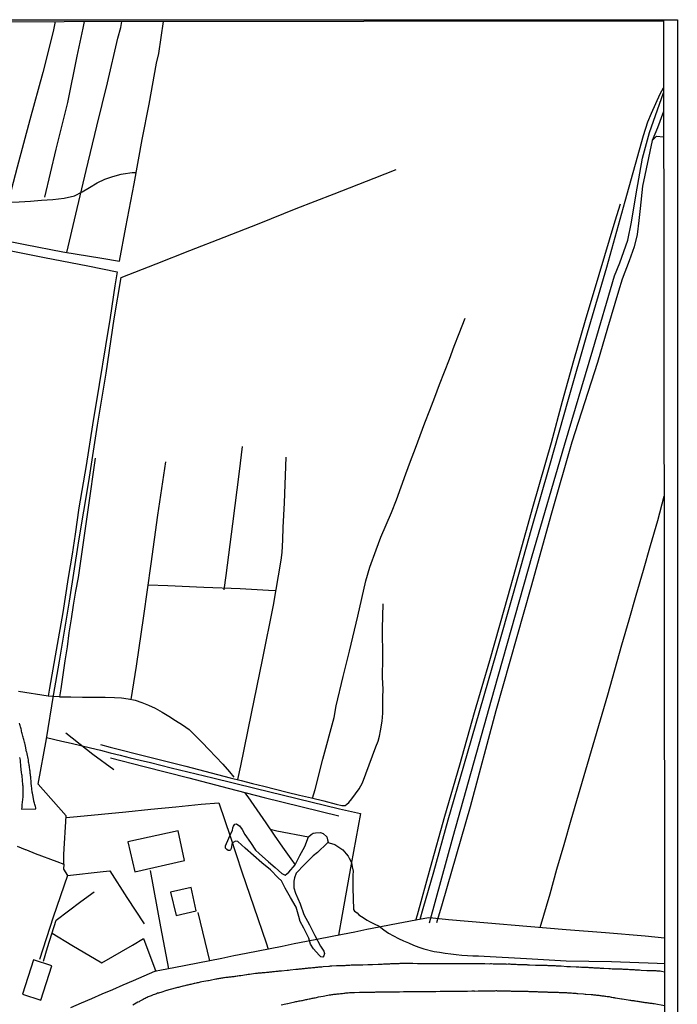
# Model space of a CAD drawing. Units: millimetres. Extents: x 185545 to 187958, y 1663200 to 1665975.
# Drawn here: x 187781 to 187958, y 1665711 to 1665975 of the extents above; entities that cross this region are included whole.
import ezdxf

# ---------------------------------------------------------------- set-up
doc = ezdxf.new("R2010")
doc.units = ezdxf.units.MM
for name, color, linetype in [('IMAGEM', 7, 'Continuous'), ('V-EDIFICACAO', 2, 'Continuous'), ('V-LAGOA', 5, 'Continuous'), ('V-LOTE', 1, 'Continuous'), ('V-REFERENCIA', 2, 'Continuous'), ('V-TESTADA', 5, 'Continuous'), ('V-VALETA', 6, 'Continuous'), ('X-LIMITE_5000', 7, 'Continuous')]:
    doc.layers.add(name, color=color, linetype=linetype)
picture_1 = doc.add_image_def('image1.jpg', size_in_pixel=(4020, 4625))

msp = doc.modelspace()

# ---------------------------------------------------------------- linework, layer by layer
at = {"layer": 'V-EDIFICACAO'}
for points in [[(187810.38, 1665754.91), (187812.24, 1665746.84), (187825.55, 1665749.87), (187823.8, 1665757.87), (187810.38, 1665754.91)], [(187821.8, 1665741.4), (187823.26, 1665735.16), (187828.68, 1665736.41), (187827.34, 1665742.63), (187821.8, 1665741.4)], [(187785.08, 1665723.28), (187782.08, 1665714.1), (187787, 1665712.52), (187789.95, 1665721.69), (187785.08, 1665723.28)]]:
    msp.add_lwpolyline(points, close=True, dxfattribs=at)
at = {"layer": 'V-LAGOA'}
msp.add_lwpolyline([(187863.7, 1665754.51), (187861.12, 1665752.03), (187860, 1665751.1), (187857.69, 1665748.8), (187855.4, 1665746.5), (187854.98, 1665745.24), (187854.85, 1665744.31), (187854.83, 1665742.54), (187855.3, 1665741.15), (187856.47, 1665738.32), (187857.51, 1665735.45), (187858.99, 1665732.62), (187860.45, 1665729.77), (187861.91, 1665726.92), (187862.88, 1665725.63), (187862.99, 1665724.99), (187862.86, 1665724.34), (187862.58, 1665724.04), (187862.03, 1665724.13), (187861.59, 1665724.53), (187860.08, 1665726.24), (187859.3, 1665727.46), (187858.83, 1665729.11), (187857.49, 1665731.76), (187856.52, 1665733.57), (187856.18, 1665734.9), (187855.46, 1665737.42), (187853.96, 1665739.98), (187852.48, 1665742.48), (187851.51, 1665744.4), (187850.64, 1665745.24), (187848.52, 1665747.36), (187846.27, 1665749.29), (187844.02, 1665751.22), (187841.79, 1665753.15), (187839.84, 1665754.96), (187839.08, 1665755.04), (187838.9, 1665754.93), (187838.51, 1665754.72), (187838.18, 1665754.3), (187838.08, 1665753.57), (187838.01, 1665753.07), (187837.83, 1665752.71), (187837.63, 1665752.57), (187837.19, 1665752.59), (187836.87, 1665752.81), (187836.48, 1665753.21), (187836.48, 1665753.82), (187836.78, 1665754.42), (187837.11, 1665755.27), (187837.89, 1665757.08), (187838.38, 1665757.93), (187838.44, 1665758.62), (187838.69, 1665759.11), (187839, 1665759.59), (187839.49, 1665759.68), (187839.82, 1665759.47), (187840.25, 1665759.15), (187840.95, 1665758.16), (187841.64, 1665756.87), (187843.18, 1665754.7), (187844.58, 1665752.63), (187845.52, 1665751.74), (187848.06, 1665749.52), (187849.82, 1665748.03), (187851.62, 1665746.39), (187852.48, 1665745.96), (187852.97, 1665746.29), (187853.43, 1665746.74), (187855.13, 1665748.72), (187856.44, 1665751.19), (187857.75, 1665753.66), (187858.71, 1665756.23), (187859.49, 1665756.81), (187859.98, 1665757.17), (187860.64, 1665757.32), (187861.95, 1665757.42), (187862.67, 1665757.12), (187863.65, 1665756.22), (187863.82, 1665755.39), (187863.97, 1665754.84)], close=True, dxfattribs=at)
at = {"layer": 'V-LOTE'}
for points in [[(187888.66, 1665734.14), (187889.43, 1665737.04), (187892.32, 1665746.86), (187896.2, 1665760.8), (187900.39, 1665775.28), (187904.6, 1665790.03), (187909.08, 1665805.51), (187913.67, 1665821.49), (187918.43, 1665838.38), (187923.42, 1665855.77), (187928.43, 1665873.41), (187933.49, 1665891.16), (187938.65, 1665908.78), (187943.58, 1665926.4), (187948.48, 1665944.06), (187949.62, 1665947.72), (187950.64, 1665950.04), (187951.8, 1665952.62), (187952.96, 1665955.2), (187953.86, 1665956.75)], [(187950.83, 1665942.7), (187951.99, 1665943.84), (187953.87, 1665943.67)], [(187780.65, 1665753.75), (187782.83, 1665752.86), (187782.92, 1665752.79), (187783.15, 1665752.71), (187785.52, 1665751.78), (187791.31, 1665749.6), (187793.16, 1665748.91), (187793.21, 1665751.53), (187793.3, 1665753.02), (187793.73, 1665760.35), (187793.8, 1665761.88), (187786.36, 1665770.29), (187788.51, 1665782.49), (187790.46, 1665794.03), (187792, 1665803.26), (187794.67, 1665819.32), (187797.22, 1665835.49), (187799.85, 1665851.38), (187802.24, 1665866.45), (187804.51, 1665880.37), (187806.72, 1665894.93), (187808.58, 1665905.96), (187817.96, 1665909.66), (187826.92, 1665913.22), (187836.13, 1665916.8), (187845.53, 1665920.45), (187855.45, 1665924.45), (187865.58, 1665928.4), (187876.34, 1665932.61), (187882.26, 1665934.92)], [(187920.81, 1665731.91), (187923.46, 1665740.99), (187925.31, 1665747.6), (187927.19, 1665754.21), (187929.15, 1665760.82), (187931.07, 1665767.51), (187933.03, 1665774.2), (187934.99, 1665780.89), (187936.95, 1665787.58), (187938.91, 1665794.27), (187940.79, 1665800.96), (187942.71, 1665807.65), (187944.63, 1665814.3), (187946.55, 1665820.95), (187948.47, 1665827.6), (187950.39, 1665834.25), (187952.31, 1665840.9), (187953.98, 1665847.46)], [(187788.56, 1665782.81), (187792.66, 1665781.85), (187795.2, 1665781.28), (187797.78, 1665780.66), (187800.37, 1665780.04), (187803, 1665779.4), (187805.65, 1665778.76), (187808.3, 1665778.08), (187810.97, 1665777.4), (187813.64, 1665776.72), (187816.41, 1665776.1), (187819.18, 1665775.42), (187821.95, 1665774.74), (187833.1, 1665772.06), (187844.35, 1665769.26), (187855.66, 1665766.46), (187867.06, 1665763.72), (187872.69, 1665762.43), (187870.21, 1665748.95), (187867.79, 1665735.4), (187866.78, 1665729.87)], [(187793.78, 1665761.42), (187796.73, 1665761.68), (187803.26, 1665762.29), (187809.83, 1665762.9), (187816.48, 1665763.59), (187823.17, 1665764.28), (187829.94, 1665764.93), (187834.74, 1665765.32), (187837.82, 1665756.1), (187840.9, 1665746.88), (187844.05, 1665737.47), (187847.36, 1665727.8), (187847.91, 1665726.14)], [(187793.15, 1665748.91), (187793.13, 1665747.58), (187794.15, 1665745.91), (187790.36, 1665734.69), (187786.67, 1665723.37)], [(187794.15, 1665745.91), (187803.69, 1665746.93), (187805.52, 1665747.08), (187810.06, 1665740.01), (187814.67, 1665732.92)], [(187821.35, 1665720.88), (187819.19, 1665732.14), (187816.42, 1665747.2)], [(187787.75, 1665722.96), (187788.84, 1665726.59), (187791.16, 1665733.9), (187797.79, 1665738.89), (187801.31, 1665741.52)], [(187954.11, 1665729.12), (187948.89, 1665729.65), (187938.32, 1665730.49), (187927.75, 1665731.33), (187917.21, 1665732.21), (187906.76, 1665733.15), (187896.25, 1665734), (187892.05, 1665734.47), (187890.87, 1665734.54), (187887.47, 1665733.93), (187884.18, 1665733.29), (187880.89, 1665732.65), (187877.64, 1665732.01), (187874.39, 1665731.37), (187871.14, 1665730.73), (187867.89, 1665730.09), (187864.64, 1665729.45), (187861.39, 1665728.81), (187858.16, 1665728.17), (187854.93, 1665727.53), (187851.7, 1665726.89), (187848.47, 1665726.25), (187845.24, 1665725.61), (187842.01, 1665724.97), (187838.78, 1665724.33), (187835.55, 1665723.69), (187832.32, 1665723.05), (187829.09, 1665722.41), (187825.86, 1665721.77), (187822.63, 1665721.13), (187819.4, 1665720.49), (187817.44, 1665720.13), (187814.62, 1665718.92), (187811.8, 1665717.71), (187809, 1665716.5), (187806.2, 1665715.29), (187803.4, 1665714.08), (187800.6, 1665712.87), (187797.8, 1665711.66), (187795.02, 1665710.45)], [(187832.3, 1665723.05), (187829.18, 1665735.98)], [(187790.06, 1665730.42), (187795.32, 1665727.26), (187803.38, 1665722.48), (187811.55, 1665727.19), (187814.55, 1665729.04), (187817.8, 1665720.2)]]:
    msp.add_lwpolyline(points, dxfattribs=at)
at = {"layer": 'V-REFERENCIA'}
for points in [[(187891.16, 1665733.24), (187897.5, 1665756.35), (187908.56, 1665795.8), (187918.7, 1665831.46), (187927.3, 1665861.09), (187934.88, 1665886.61), (187940.72, 1665906.43), (187942.16, 1665909.91), (187944.31, 1665916.04), (187945.23, 1665920.85), (187946.56, 1665928.36), (187948.2, 1665937.98), (187950.05, 1665944.83), (187953.86, 1665955.47)], [(187953.87, 1665950.45), (187952.24, 1665946.1), (187950.83, 1665942.7), (187948.25, 1665930.45), (187947.63, 1665924.52), (187947.22, 1665921.26), (187946.81, 1665917.48), (187945.99, 1665914.21), (187944.66, 1665910.42), (187942.81, 1665905.51), (187941.79, 1665902.34), (187938.82, 1665892.42), (187936.16, 1665883.22), (187929.29, 1665861.94), (187923.86, 1665842.92), (187918.32, 1665822.99), (187908.89, 1665790), (187902.02, 1665764.28), (187894.54, 1665738.25), (187893, 1665733.24)], [(187781.36, 1665777.46), (187781.42, 1665777.12), (187781.46, 1665776.77), (187781.49, 1665776.43), (187781.53, 1665776.05), (187781.57, 1665775.7), (187781.59, 1665775.36), (187781.6, 1665775.13), (187781.79, 1665773.44), (187781.87, 1665772.92), (187781.9, 1665772.81), (187782.06, 1665771.04), (187782.13, 1665770.53), (187782.15, 1665770.18), (187782.17, 1665769.84), (187782.17, 1665769.5), (187782.19, 1665769.16), (187782.19, 1665768.81), (187782.19, 1665768.47), (187782.19, 1665768.09), (187782.19, 1665767.74), (187782.19, 1665767.4), (187782.19, 1665767.06), (187782.19, 1665766.72), (187782.11, 1665766.37), (187782.11, 1665766.03), (187782.06, 1665765.69), (187782.06, 1665765.35), (187781.98, 1665765.01), (187781.96, 1665764.66), (187781.93, 1665764.32), (187781.94, 1665764.21), (187781.86, 1665763.62), (187785.72, 1665763.75), (187785.66, 1665763.98), (187785.57, 1665764.32), (187785.49, 1665764.62), (187785.4, 1665764.92), (187785.36, 1665765.22), (187785.25, 1665765.52), (187785.19, 1665765.82), (187785.17, 1665765.92), (187784.87, 1665767.44), (187784.8, 1665767.92), (187784.74, 1665768.15), (187784.54, 1665769.97), (187784.48, 1665770.44), (187784.44, 1665770.74), (187784.42, 1665771.04), (187784.42, 1665771.34), (187784.35, 1665771.64), (187784.33, 1665771.94), (187784.31, 1665772.28), (187784.29, 1665772.58), (187784.23, 1665772.88), (187784.2, 1665773.18), (187784.16, 1665773.48), (187784.16, 1665773.78), (187784.07, 1665774.08), (187784.07, 1665774.38), (187784.03, 1665774.72), (187783.99, 1665775.02), (187783.95, 1665775.32), (187783.88, 1665775.62), (187783.82, 1665775.92), (187783.77, 1665776.22), (187783.73, 1665776.56), (187783.69, 1665776.86), (187783.67, 1665777.16), (187783.65, 1665777.18), (187783.37, 1665778.49), (187783.24, 1665778.96), (187783.22, 1665778.98), (187782.92, 1665780.5), (187782.81, 1665780.97), (187782.73, 1665781.27), (187782.64, 1665781.61), (187782.6, 1665781.91), (187782.47, 1665782.25), (187782.4, 1665782.55), (187782.34, 1665782.89), (187782.23, 1665783.19), (187782.15, 1665783.54), (187782.06, 1665783.88), (187781.93, 1665784.18), (187781.89, 1665784.48), (187781.81, 1665784.78), (187781.74, 1665785.12), (187781.66, 1665785.42), (187781.55, 1665785.72), (187781.51, 1665786.02), (187781.4, 1665786.32), (187781.33, 1665786.62)], [(187954.14, 1665720), (187953.29, 1665720.2), (187952.96, 1665720.23), (187952.71, 1665720.25), (187952.41, 1665720.28), (187952.15, 1665720.28), (187951.85, 1665720.3), (187951.59, 1665720.32), (187951.4, 1665720.32), (187950.05, 1665720.38), (187949.62, 1665720.36), (187949.34, 1665720.37), (187947.87, 1665720.47), (187947.44, 1665720.49), (187947.18, 1665720.49), (187946.89, 1665720.53), (187946.63, 1665720.53), (187946.33, 1665720.55), (187946.07, 1665720.58), (187945.77, 1665720.58), (187945.52, 1665720.6), (187945.26, 1665720.62), (187944.96, 1665720.62), (187944.7, 1665720.64), (187944.4, 1665720.66), (187944.15, 1665720.66), (187943.85, 1665720.68), (187943.59, 1665720.7), (187943.29, 1665720.7), (187943.03, 1665720.73), (187942.73, 1665720.75), (187942.48, 1665720.75), (187942.22, 1665720.77), (187941.92, 1665720.79), (187941.66, 1665720.79), (187941.51, 1665720.79), (187940.08, 1665720.83), (187939.65, 1665720.88), (187939.4, 1665720.88), (187939.16, 1665720.88), (187937.9, 1665720.96), (187937.51, 1665720.98), (187937.21, 1665721), (187936.96, 1665721), (187936.7, 1665721.03), (187936.4, 1665721.05), (187936.14, 1665721.05), (187935.84, 1665721.07), (187935.59, 1665721.09), (187935.29, 1665721.09), (187935.03, 1665721.13), (187934.73, 1665721.13), (187934.47, 1665721.13), (187934.17, 1665721.17), (187933.92, 1665721.17), (187933.66, 1665721.2), (187933.36, 1665721.22), (187933.1, 1665721.22), (187932.8, 1665721.24), (187932.55, 1665721.26), (187932.25, 1665721.26), (187931.99, 1665721.28), (187931.69, 1665721.3), (187931.43, 1665721.28), (187931.14, 1665721.3), (187930.88, 1665721.3), (187930.62, 1665721.3), (187930.43, 1665721.31), (187928.91, 1665721.41), (187928.48, 1665721.43), (187928.23, 1665721.45), (187927.99, 1665721.44), (187926.43, 1665721.56), (187926, 1665721.58), (187925.74, 1665721.6), (187925.44, 1665721.63), (187925.19, 1665721.63), (187924.89, 1665721.65), (187924.63, 1665721.65), (187924.33, 1665721.67), (187924.07, 1665721.69), (187923.77, 1665721.69), (187923.52, 1665721.69), (187923.26, 1665721.71), (187922.96, 1665721.71), (187922.7, 1665721.73), (187922.4, 1665721.73), (187922.15, 1665721.75), (187921.85, 1665721.73), (187921.59, 1665721.73), (187921.29, 1665721.73), (187921.03, 1665721.75), (187920.74, 1665721.77), (187920.48, 1665721.77), (187920.22, 1665721.8), (187919.92, 1665721.8), (187919.67, 1665721.8), (187919.51, 1665721.78), (187917.95, 1665721.86), (187917.53, 1665721.9), (187917.33, 1665721.91), (187917.33, 1665721.91), (187915.9, 1665721.95), (187915.51, 1665721.97), (187915.21, 1665721.99), (187914.96, 1665721.99), (187914.7, 1665721.99), (187914.4, 1665722.03), (187914.14, 1665722.03), (187913.84, 1665722.03), (187913.59, 1665722.07), (187913.29, 1665722.07), (187913.03, 1665722.07), (187912.73, 1665722.1), (187912.48, 1665722.12), (187912.22, 1665722.1), (187911.96, 1665722.07), (187911.7, 1665722.12), (187911.41, 1665722.12), (187911.15, 1665722.14), (187910.85, 1665722.16), (187910.59, 1665722.16), (187910.29, 1665722.16), (187910.04, 1665722.16), (187909.78, 1665722.16), (187909.58, 1665722.16), (187908.2, 1665722.16), (187907.77, 1665722.18), (187907.51, 1665722.18), (187907.15, 1665722.16), (187905.97, 1665722.2), (187905.54, 1665722.2), (187905.24, 1665722.2), (187904.99, 1665722.2), (187904.69, 1665722.2), (187904.43, 1665722.2), (187904.13, 1665722.2), (187903.87, 1665722.2), (187903.57, 1665722.22), (187903.32, 1665722.22), (187903.06, 1665722.22), (187902.76, 1665722.22), (187902.5, 1665722.22), (187902.2, 1665722.22), (187901.95, 1665722.22), (187901.65, 1665722.2), (187901.39, 1665722.2), (187901.09, 1665722.2), (187900.83, 1665722.2), (187900.53, 1665722.2), (187900.28, 1665722.2), (187900.02, 1665722.2), (187899.72, 1665722.2), (187899.46, 1665722.2), (187899.16, 1665722.2), (187898.91, 1665722.2), (187898.61, 1665722.2), (187898.5, 1665722.21), (187897.24, 1665722.22), (187896.81, 1665722.24), (187896.55, 1665722.24), (187896.25, 1665722.22), (187896.1, 1665722.21), (187894.88, 1665722.24), (187894.46, 1665722.24), (187894.2, 1665722.24), (187893.94, 1665722.22), (187893.64, 1665722.24), (187893.39, 1665722.24), (187893.09, 1665722.24), (187892.83, 1665722.24), (187892.53, 1665722.24), (187892.27, 1665722.24), (187891.97, 1665722.24), (187891.72, 1665722.24), (187891.46, 1665722.22), (187891.16, 1665722.2), (187890.9, 1665722.2), (187890.6, 1665722.22), (187890.35, 1665722.24), (187890.05, 1665722.24), (187889.79, 1665722.24), (187889.49, 1665722.24), (187889.24, 1665722.24), (187888.98, 1665722.24), (187888.72, 1665722.24), (187888.46, 1665722.24), (187888.17, 1665722.24), (187887.97, 1665722.25), (187886.67, 1665722.29), (187886.24, 1665722.29), (187885.98, 1665722.29), (187885.7, 1665722.29), (187884.14, 1665722.29), (187883.76, 1665722.29), (187883.5, 1665722.29), (187883.2, 1665722.29), (187882.94, 1665722.24), (187882.64, 1665722.24), (187882.39, 1665722.24), (187882.09, 1665722.24), (187881.83, 1665722.24), (187881.83, 1665722.24), (187881.53, 1665722.24), (187881.27, 1665722.2), (187880.98, 1665722.18), (187880.72, 1665722.18), (187880.46, 1665722.14), (187880.16, 1665722.14), (187879.91, 1665722.12), (187879.61, 1665722.12), (187879.35, 1665722.12), (187879.05, 1665722.1), (187878.79, 1665722.1), (187878.49, 1665722.07), (187878.24, 1665722.07), (187877.98, 1665722.07), (187877.68, 1665722.05), (187877.36, 1665722.04), (187875.88, 1665721.99), (187875.45, 1665721.99), (187875.2, 1665721.99), (187874.94, 1665721.95), (187874.66, 1665721.95), (187873.31, 1665721.9), (187872.89, 1665721.9), (187872.63, 1665721.9), (187872.33, 1665721.88), (187872.07, 1665721.88), (187871.77, 1665721.86), (187871.52, 1665721.86), (187871.26, 1665721.86), (187870.96, 1665721.84), (187870.7, 1665721.82), (187870.4, 1665721.82), (187870.15, 1665721.82), (187869.85, 1665721.8), (187869.59, 1665721.8), (187869.29, 1665721.75), (187869.03, 1665721.75), (187868.73, 1665721.73), (187868.48, 1665721.71), (187868.22, 1665721.71), (187867.92, 1665721.69), (187867.66, 1665721.69), (187867.37, 1665721.69), (187867.11, 1665721.69), (187866.81, 1665721.65), (187866.55, 1665721.65), (187866.27, 1665721.65), (187864.97, 1665721.6), (187864.54, 1665721.58), (187864.24, 1665721.54), (187864.22, 1665721.52), (187862.66, 1665721.39), (187862.27, 1665721.35), (187861.97, 1665721.35), (187861.72, 1665721.3), (187861.46, 1665721.3), (187861.16, 1665721.26), (187860.9, 1665721.22), (187860.6, 1665721.22), (187860.35, 1665721.17), (187860.05, 1665721.15), (187859.79, 1665721.13), (187859.49, 1665721.09), (187859.23, 1665721.07), (187858.93, 1665721.05), (187858.68, 1665721.03), (187858.42, 1665721), (187858.12, 1665720.96), (187857.86, 1665720.94), (187857.56, 1665720.92), (187857.31, 1665720.88), (187857.01, 1665720.86), (187856.75, 1665720.83), (187856.45, 1665720.79), (187856.19, 1665720.79), (187855.89, 1665720.73), (187855.64, 1665720.7), (187855.38, 1665720.66), (187855.36, 1665720.67), (187853.84, 1665720.51), (187853.41, 1665720.47), (187853.16, 1665720.45), (187853.05, 1665720.45), (187851.49, 1665720.28), (187851.06, 1665720.26), (187850.76, 1665720.23), (187850.5, 1665720.19), (187850.2, 1665720.15), (187849.95, 1665720.15), (187849.65, 1665720.1), (187849.39, 1665720.08), (187849.09, 1665720.06), (187848.83, 1665720.02), (187848.53, 1665720.02), (187848.28, 1665719.98), (187848.02, 1665719.93), (187847.72, 1665719.93), (187847.46, 1665719.89), (187847.16, 1665719.85), (187846.91, 1665719.85), (187846.91, 1665719.85), (187846.61, 1665719.81), (187846.35, 1665719.81), (187846.05, 1665719.76), (187845.79, 1665719.72), (187845.49, 1665719.68), (187845.24, 1665719.68), (187844.98, 1665719.63), (187844.68, 1665719.59), (187844.57, 1665719.6), (187842.97, 1665719.38), (187842.54, 1665719.33), (187842.24, 1665719.29), (187842.13, 1665719.25), (187840.57, 1665719.03), (187840.14, 1665718.99), (187839.85, 1665718.95), (187839.59, 1665718.91), (187839.29, 1665718.86), (187839.03, 1665718.82), (187838.73, 1665718.78), (187838.48, 1665718.76), (187838.22, 1665718.74), (187837.92, 1665718.69), (187837.66, 1665718.65), (187837.36, 1665718.61), (187837.11, 1665718.56), (187836.81, 1665718.56), (187836.55, 1665718.52), (187836.25, 1665718.48), (187835.99, 1665718.44), (187835.69, 1665718.39), (187835.44, 1665718.35), (187835.18, 1665718.31), (187834.88, 1665718.26), (187834.62, 1665718.22), (187834.32, 1665718.18), (187834.07, 1665718.14), (187833.87, 1665718.1), (187832.4, 1665717.79), (187831.97, 1665717.71), (187831.78, 1665717.67), (187830.17, 1665717.37), (187829.74, 1665717.28), (187829.45, 1665717.24), (187829.19, 1665717.15), (187828.89, 1665717.11), (187828.63, 1665717.02), (187828.33, 1665716.98), (187828.08, 1665716.92), (187827.82, 1665716.85), (187827.52, 1665716.77), (187827.26, 1665716.72), (187826.96, 1665716.64), (187826.71, 1665716.6), (187826.41, 1665716.51), (187826.15, 1665716.47), (187825.85, 1665716.38), (187825.59, 1665716.34), (187825.29, 1665716.25), (187825.04, 1665716.21), (187824.78, 1665716.12), (187824.48, 1665716.04), (187824.22, 1665716), (187823.92, 1665715.91), (187823.67, 1665715.87), (187823.37, 1665715.83), (187823.35, 1665715.83), (187821.7, 1665715.31), (187821.31, 1665715.23), (187821.01, 1665715.14), (187820.76, 1665715.06), (187820.69, 1665715.06), (187819.22, 1665714.58), (187818.83, 1665714.48), (187818.53, 1665714.37), (187818.27, 1665714.33), (187817.98, 1665714.2), (187817.72, 1665714.11), (187817.46, 1665714.01), (187817.16, 1665713.9), (187816.91, 1665713.81), (187816.61, 1665713.68), (187816.35, 1665713.56), (187816.05, 1665713.45), (187815.79, 1665713.34), (187815.49, 1665713.19), (187815.24, 1665713.07), (187814.98, 1665712.94), (187814.68, 1665712.81), (187814.42, 1665712.66), (187814.12, 1665712.51), (187813.87, 1665712.38), (187813.59, 1665712.21), (187813.35, 1665712.08), (187813.05, 1665711.95), (187813.03, 1665711.93), (187811.7, 1665711.14)], [(187851.46, 1665711.25), (187852.69, 1665711.5), (187853.11, 1665711.61), (187853.22, 1665711.63), (187854.31, 1665711.89), (187854.74, 1665711.97), (187855.04, 1665712.02), (187855.34, 1665712.1), (187855.64, 1665712.14), (187855.94, 1665712.23), (187856.24, 1665712.27), (187856.54, 1665712.34), (187856.84, 1665712.4), (187857.14, 1665712.44), (187857.44, 1665712.53), (187857.74, 1665712.59), (187858.03, 1665712.64), (187858.33, 1665712.7), (187858.59, 1665712.74), (187858.89, 1665712.83), (187859.15, 1665712.87), (187859.45, 1665712.91), (187859.7, 1665712.98), (187860, 1665713.04), (187860.26, 1665713.09), (187860.56, 1665713.15), (187860.86, 1665713.21), (187861.16, 1665713.3), (187861.44, 1665713.37), (187862.66, 1665713.6), (187863.09, 1665713.66), (187863.15, 1665713.69), (187864.28, 1665713.88), (187864.71, 1665713.94), (187865.01, 1665714.01), (187865.27, 1665714.03), (187865.57, 1665714.07), (187865.82, 1665714.11), (187866.12, 1665714.14), (187866.38, 1665714.16), (187866.68, 1665714.2), (187866.98, 1665714.22), (187867.28, 1665714.24), (187867.58, 1665714.28), (187867.88, 1665714.31), (187868.18, 1665714.35), (187868.48, 1665714.37), (187868.78, 1665714.41), (187869.08, 1665714.44), (187869.38, 1665714.46), (187869.68, 1665714.5), (187869.98, 1665714.5), (187870.28, 1665714.52), (187870.57, 1665714.54), (187870.83, 1665714.54), (187871.07, 1665714.55), (187872.37, 1665714.63), (187872.8, 1665714.65), (187873.1, 1665714.67), (187873.4, 1665714.67), (187873.4, 1665714.67), (187873.55, 1665714.67), (187874.64, 1665714.67), (187875.07, 1665714.67), (187875.37, 1665714.67), (187875.63, 1665714.67), (187875.92, 1665714.67), (187876.18, 1665714.67), (187876.48, 1665714.67), (187876.78, 1665714.69), (187877.08, 1665714.69), (187877.38, 1665714.69), (187877.68, 1665714.69), (187877.98, 1665714.71), (187878.28, 1665714.71), (187878.58, 1665714.71), (187878.88, 1665714.71), (187879.18, 1665714.69), (187879.43, 1665714.71), (187879.73, 1665714.71), (187879.99, 1665714.71), (187880.29, 1665714.71), (187880.55, 1665714.71), (187880.85, 1665714.71), (187880.91, 1665714.72), (187882.13, 1665714.71), (187882.56, 1665714.73), (187882.86, 1665714.75), (187883.14, 1665714.76), (187884.23, 1665714.78), (187884.66, 1665714.78), (187884.96, 1665714.8), (187885.25, 1665714.8), (187885.51, 1665714.8), (187885.81, 1665714.8), (187886.07, 1665714.8), (187886.37, 1665714.8), (187886.62, 1665714.8), (187886.92, 1665714.8), (187887.18, 1665714.8), (187887.48, 1665714.8), (187887.78, 1665714.8), (187888.08, 1665714.8), (187888.38, 1665714.8), (187888.68, 1665714.8), (187888.98, 1665714.8), (187889.28, 1665714.8), (187889.58, 1665714.84), (187889.88, 1665714.82), (187890.18, 1665714.84), (187890.48, 1665714.84), (187890.78, 1665714.84), (187891.08, 1665714.82), (187891.1, 1665714.8), (187892.36, 1665714.84), (187892.79, 1665714.82), (187892.85, 1665714.8), (187893.99, 1665714.88), (187894.41, 1665714.88), (187894.67, 1665714.88), (187894.97, 1665714.88), (187895.23, 1665714.88), (187895.53, 1665714.88), (187895.78, 1665714.91), (187896.08, 1665714.91), (187896.34, 1665714.91), (187896.64, 1665714.91), (187896.94, 1665714.93), (187897.24, 1665714.93), (187897.54, 1665714.93), (187897.84, 1665714.91), (187898.14, 1665714.93), (187898.44, 1665714.93), (187898.74, 1665714.93), (187899.04, 1665714.93), (187899.34, 1665714.93), (187899.64, 1665714.93), (187899.93, 1665714.93), (187900.19, 1665714.93), (187900.49, 1665714.93), (187900.75, 1665714.93), (187901.05, 1665714.93), (187901.3, 1665714.93), (187901.37, 1665714.93), (187902.46, 1665714.95), (187902.89, 1665714.95), (187903.14, 1665714.95), (187903.29, 1665714.93), (187904.21, 1665714.99), (187904.64, 1665715.01), (187904.9, 1665715.01), (187905.2, 1665715.01), (187905.5, 1665715.01), (187905.8, 1665715.01), (187906.1, 1665715.01), (187906.4, 1665715.01), (187906.7, 1665715.01), (187907, 1665715.01), (187907.3, 1665715.01), (187907.6, 1665715.01), (187907.9, 1665715.01), (187907.9, 1665715.01), (187908.2, 1665715.01), (187908.49, 1665715.03), (187908.75, 1665715.01), (187909.01, 1665715.05), (187909.14, 1665715.05), (187909.27, 1665715.01), (187909.52, 1665715.01), (187909.82, 1665715.01), (187910.12, 1665715.01), (187910.42, 1665715.01), (187910.72, 1665714.99), (187911.02, 1665714.99), (187911.13, 1665714.97), (187912.3, 1665714.97), (187912.73, 1665714.95), (187913.03, 1665714.93), (187913.27, 1665714.93), (187914.49, 1665714.93), (187914.91, 1665714.93), (187915.21, 1665714.93), (187915.47, 1665714.93), (187915.77, 1665714.93), (187916.03, 1665714.93), (187916.33, 1665714.88), (187916.63, 1665714.88), (187916.93, 1665714.88), (187917.18, 1665714.88), (187917.48, 1665714.86), (187917.74, 1665714.84), (187918, 1665714.84), (187918.3, 1665714.84), (187918.6, 1665714.84), (187918.89, 1665714.8), (187919.19, 1665714.8), (187919.45, 1665714.8), (187919.71, 1665714.8), (187920.01, 1665714.78), (187920.31, 1665714.75), (187920.56, 1665714.75), (187920.82, 1665714.75), (187921.12, 1665714.71), (187921.18, 1665714.72), (187922.28, 1665714.71), (187922.7, 1665714.69), (187922.85, 1665714.67), (187924.07, 1665714.63), (187924.5, 1665714.65), (187924.8, 1665714.67), (187925.1, 1665714.63), (187925.36, 1665714.63), (187925.66, 1665714.61), (187925.91, 1665714.58), (187926.17, 1665714.58), (187926.47, 1665714.58), (187926.77, 1665714.54), (187927.07, 1665714.54), (187927.37, 1665714.54), (187927.63, 1665714.5), (187927.88, 1665714.5), (187928.14, 1665714.48), (187928.4, 1665714.46), (187928.7, 1665714.46), (187928.95, 1665714.41), (187929.21, 1665714.41), (187929.51, 1665714.39), (187929.77, 1665714.37), (187930.07, 1665714.35), (187930.32, 1665714.33), (187930.62, 1665714.28), (187930.86, 1665714.29), (187932.42, 1665714.16), (187932.85, 1665714.13), (187933, 1665714.12), (187934.43, 1665714.03), (187934.86, 1665713.98), (187935.12, 1665713.96), (187935.42, 1665713.94), (187935.67, 1665713.9), (187935.93, 1665713.86), (187936.23, 1665713.81), (187936.49, 1665713.79), (187936.78, 1665713.75), (187937.04, 1665713.73), (187937.34, 1665713.68), (187937.6, 1665713.66), (187937.9, 1665713.62), (187938.15, 1665713.6), (187938.41, 1665713.56), (187938.71, 1665713.51), (187938.97, 1665713.47), (187939.27, 1665713.43), (187939.52, 1665713.37), (187939.78, 1665713.32), (187940.04, 1665713.26), (187940.34, 1665713.21), (187940.59, 1665713.19), (187940.85, 1665713.15), (187941, 1665713.11), (187942.61, 1665712.89), (187942.8, 1665712.83), (187942.8, 1665712.83), (187944.36, 1665712.61), (187944.79, 1665712.53), (187945.04, 1665712.49), (187945.3, 1665712.44), (187945.56, 1665712.4), (187945.86, 1665712.36), (187946.11, 1665712.32), (187946.37, 1665712.27), (187946.67, 1665712.23), (187946.93, 1665712.19), (187947.23, 1665712.14), (187947.48, 1665712.1), (187947.74, 1665712.06), (187948, 1665712.02), (187948.3, 1665711.97), (187948.55, 1665711.93), (187948.81, 1665711.89), (187949.11, 1665711.87), (187949.37, 1665711.84), (187949.67, 1665711.8), (187949.92, 1665711.76), (187950.18, 1665711.72), (187950.44, 1665711.7), (187950.74, 1665711.67), (187950.99, 1665711.63), (187951.25, 1665711.59), (187951.31, 1665711.59), (187954.13, 1665711.09)]]:
    msp.add_lwpolyline(points, dxfattribs=at)
at = {"layer": 'V-TESTADA'}
msp.add_lwpolyline([(187954.11, 1665729.12), (187948.89, 1665729.65), (187938.32, 1665730.49), (187927.75, 1665731.33), (187917.21, 1665732.21), (187906.76, 1665733.15), (187896.25, 1665734), (187892.05, 1665734.47), (187890.87, 1665734.54), (187887.47, 1665733.93), (187884.18, 1665733.29), (187880.89, 1665732.65), (187877.64, 1665732.01), (187874.39, 1665731.37), (187871.14, 1665730.73), (187867.89, 1665730.09), (187864.64, 1665729.45), (187861.39, 1665728.81), (187858.16, 1665728.17), (187854.93, 1665727.53), (187851.7, 1665726.89), (187848.47, 1665726.25), (187845.24, 1665725.61), (187842.01, 1665724.97), (187838.78, 1665724.33), (187835.55, 1665723.69), (187832.32, 1665723.05), (187829.09, 1665722.41), (187825.86, 1665721.77), (187822.63, 1665721.13), (187819.4, 1665720.49), (187817.44, 1665720.13), (187814.62, 1665718.92), (187811.8, 1665717.71), (187809, 1665716.5), (187806.2, 1665715.29), (187803.4, 1665714.08), (187800.6, 1665712.87), (187797.8, 1665711.66), (187795.02, 1665710.45)], dxfattribs=at)
at = {"layer": 'V-VALETA'}
for points in [[(187671.97, 1665974.4), (187676.91, 1665970.46), (187684.59, 1665964.13), (187695.02, 1665955.45), (187705.78, 1665946.47), (187714.06, 1665939.58), (187722.47, 1665932.53), (187730.48, 1665925.42), (187738.17, 1665923.74), (187746.37, 1665921.75), (187754.96, 1665920.16), (187763.9, 1665918.45), (187773.25, 1665916.69), (187782.87, 1665914.84), (187792.94, 1665912.88), (187803.34, 1665911.16), (187808.11, 1665910.34), (187809.84, 1665919.52), (187812.03, 1665931.08), (187814.2, 1665942.99), (187816.03, 1665952.44), (187817.98, 1665963.38), (187818.63, 1665965.95), (187819.9, 1665974.57)], [(187790.91, 1665974.54), (187790.32, 1665971.84), (187787.55, 1665960.93), (187784.07, 1665948.21), (187780.73, 1665935.53), (187777.39, 1665922.85), (187775.73, 1665916.84)], [(187798.65, 1665974.55), (187798.32, 1665972.79), (187796.68, 1665965.28), (187794.19, 1665952.9), (187791.07, 1665940.33), (187788.01, 1665927.47)], [(187793.98, 1665912.71), (187796.41, 1665922.98), (187799.17, 1665934.64), (187802.02, 1665946.5), (187804.86, 1665958.14), (187807.68, 1665970.05), (187808.47, 1665972.97), (187808.77, 1665974.56)], [(187766.8, 1665935.48), (187767.23, 1665934.37), (187770.07, 1665930.98), (187771.78, 1665929.66), (187774.89, 1665927.59), (187777.02, 1665926.55), (187779.28, 1665926.21), (187781.24, 1665926.24), (187784.22, 1665926.47), (187787.24, 1665926.7), (187790.26, 1665926.93), (187793.28, 1665927.27), (187796.01, 1665927.85), (187798.08, 1665928.91), (187800.11, 1665930.13), (187802.14, 1665931.35), (187804.21, 1665932.31), (187806.36, 1665933.02), (187808.56, 1665933.67), (187809.11, 1665933.79), (187811.51, 1665934.14), (187812.59, 1665934.16)], [(187887.47, 1665733.92), (187887.91, 1665735.32), (187891.38, 1665748), (187895.28, 1665761.73), (187899.28, 1665775.49), (187903.24, 1665789.49), (187907.28, 1665803.47), (187911.35, 1665817.66), (187915.02, 1665830.64), (187918.94, 1665844.78), (187923.88, 1665861.85), (187926.81, 1665872.91), (187929.81, 1665883.78), (187932.95, 1665894.56), (187936.58, 1665906.76), (187940.93, 1665921.14), (187942.36, 1665925.69)], [(187775.38, 1665913.82), (187788.01, 1665911.38), (187799.65, 1665909.09), (187807.47, 1665907.55), (187806.86, 1665903.74), (187805.59, 1665895.29), (187804.33, 1665887.74), (187802.66, 1665877.39), (187800.89, 1665866.59), (187799.14, 1665855.62), (187797.22, 1665844.28), (187796.23, 1665837.25), (187795.39, 1665831.94), (187794.31, 1665825.65), (187792.92, 1665816.28), (187791.14, 1665806.23), (187789.39, 1665796.01), (187789.01, 1665793.91), (187781.06, 1665795.14)], [(187859.8, 1665766.58), (187860.49, 1665768.93), (187862.59, 1665777.06), (187865.59, 1665788.15), (187866.16, 1665791.3), (187868.01, 1665799.12), (187869.74, 1665805.95), (187871.93, 1665815.33), (187874.13, 1665824.79), (187875.21, 1665828.46), (187876.86, 1665833.08), (187878.09, 1665836.47), (187879.55, 1665839.75), (187880.97, 1665843.1), (187882.28, 1665846.49), (187883.59, 1665849.95), (187884.84, 1665853.41), (187886.09, 1665856.84), (187887.38, 1665860.27), (187888.67, 1665863.68), (187889.9, 1665867.11), (187891.23, 1665870.52), (187892.56, 1665873.93), (187893.87, 1665877.34), (187895.18, 1665880.75), (187896.49, 1665884.16), (187897.8, 1665887.57), (187899.11, 1665890.98), (187900.68, 1665895.12)], [(187836.19, 1665822.34), (187836.67, 1665826.19), (187838.48, 1665840.08), (187840.23, 1665854.03), (187841.09, 1665860.72)], [(187801.62, 1665857.62), (187799.68, 1665844.42), (187799.17, 1665840.66), (187798.68, 1665836.9), (187798.07, 1665833.16), (187797.54, 1665829.42), (187797.03, 1665825.68), (187796.33, 1665821.98), (187795.67, 1665818.28), (187795.12, 1665814.56), (187794.57, 1665810.82), (187794.06, 1665807.08), (187793.49, 1665803.34), (187792.92, 1665799.6), (187792.35, 1665795.86), (187792.03, 1665793.74), (187789.01, 1665793.92)], [(187839.81, 1665771.55), (187840.59, 1665775.27), (187843.51, 1665789.27), (187846.45, 1665803.62), (187849.37, 1665818.25), (187851.46, 1665830.29), (187851.67, 1665832.4), (187851.82, 1665835.72), (187851.97, 1665839.04), (187852.12, 1665842.36), (187852.33, 1665845.68), (187852.75, 1665857.9)], [(187811.23, 1665793.03), (187812.64, 1665801.93), (187814.59, 1665815.41), (187816.59, 1665829.3), (187818.36, 1665842.34), (187820.52, 1665856.6)], [(187850.05, 1665822.14), (187848.01, 1665822.23), (187840.41, 1665822.65), (187830.73, 1665822.98), (187821.05, 1665823.46), (187815.77, 1665823.61)], [(187803.03, 1665780.99), (187805.61, 1665780.2), (187815.53, 1665777.71), (187825.89, 1665775.14), (187837.71, 1665772.03), (187840.71, 1665771.34), (187843.71, 1665770.54), (187846.8, 1665769.78), (187849.91, 1665769.02), (187853.06, 1665768.17), (187856.3, 1665767.37), (187859.58, 1665766.63), (187862.86, 1665765.87), (187866.16, 1665764.96), (187867.7, 1665764.58), (187868.06, 1665764.58), (187868.53, 1665764.63), (187868.97, 1665764.96), (187869.56, 1665765.45), (187870.34, 1665766.37), (187871.33, 1665767.7), (187872.28, 1665769.06), (187873.17, 1665770.7), (187876.78, 1665780.32), (187877.43, 1665781.87), (187877.75, 1665783.19), (187878.02, 1665784.65), (187878.46, 1665787.18), (187878.61, 1665789.36), (187878.65, 1665791.48), (187878.69, 1665793.6), (187878.73, 1665795.72), (187878.53, 1665798.99), (187878.63, 1665804.14), (187878.59, 1665812.05), (187878.72, 1665818.61)], [(187792.03, 1665793.74), (187795.1, 1665793.68), (187798.17, 1665793.62), (187801.24, 1665793.63), (187804.31, 1665793.64), (187806.76, 1665793.57), (187808.6, 1665793.41), (187810.45, 1665793.18), (187812.3, 1665792.82), (187814.1, 1665792.19), (187815.9, 1665791.5), (187817.7, 1665790.65), (187819.5, 1665789.63), (187821.3, 1665788.52), (187823.12, 1665787.41), (187824.94, 1665786.23), (187826.76, 1665784.97), (187828.5, 1665783.29), (187830.24, 1665781.45), (187832.08, 1665779.61), (187833.92, 1665777.64), (187835.76, 1665775.67), (187837.6, 1665773.59), (187838.74, 1665772.17)], [(187793.77, 1665784.08), (187800.95, 1665778.35), (187806.56, 1665774.27)], [(187805.69, 1665777.39), (187814.7, 1665775.06), (187826.64, 1665771.98), (187837.25, 1665769.27), (187846.82, 1665766.79), (187866.83, 1665761.81)], [(187841.62, 1665768.14), (187842.46, 1665766.94), (187847.35, 1665759.93), (187849.53, 1665756.71), (187851.79, 1665753.5), (187854.05, 1665750.29), (187855.13, 1665748.72)], [(187848.46, 1665758.3), (187850.28, 1665757.81), (187858.71, 1665756.23)], [(187863.89, 1665754.75), (187864.25, 1665754.59), (187865.75, 1665754.16), (187866.85, 1665753.5), (187867.93, 1665752.74), (187868.8, 1665751.63), (187869.35, 1665751.06), (187869.62, 1665750.52), (187870.22, 1665749.37), (187870.48, 1665748.21), (187870.69, 1665747.05), (187870.64, 1665745.93), (187870.63, 1665744.81), (187870.62, 1665743.68), (187870.61, 1665742.55), (187870.76, 1665736.78), (187871.06, 1665736.29), (187871.74, 1665735.84), (187872.23, 1665735.36), (187872.91, 1665734.85), (187874.43, 1665733.9), (187875.08, 1665733.54), (187876.37, 1665732.97), (187877.65, 1665732.3), (187878.88, 1665731.33), (187880.17, 1665730.45), (187881.51, 1665729.73), (187882.85, 1665728.98), (187884.2, 1665728.38), (187885.55, 1665727.81), (187886.9, 1665727.21), (187888.27, 1665726.65), (187889.65, 1665726.2), (187892.44, 1665725.55), (187893.87, 1665725.35), (187895.34, 1665725.1), (187896.83, 1665724.88), (187898.32, 1665724.7), (187899.81, 1665724.56), (187901.3, 1665724.48), (187902.79, 1665724.4), (187904.28, 1665724.32), (187905.77, 1665724.24), (187917.1, 1665723.67), (187927.76, 1665723.04), (187939.9, 1665722.8), (187952.14, 1665722.4), (187954.11, 1665722.33)]]:
    msp.add_lwpolyline(points, dxfattribs=at)
at = {"layer": 'X-LIMITE_5000'}
msp.add_lwpolyline([(185544.6, 1665971.82), (186026.45, 1665972.44), (186508.3, 1665973.04), (186990.14, 1665973.62), (187471.99, 1665974.18), (187953.84, 1665974.72), (187954.44, 1665420.43), (187955.05, 1664866.15), (187955.66, 1664311.86), (187956.26, 1663757.57), (187956.87, 1663203.29), (187475.15, 1663202.75), (186993.42, 1663202.19), (186511.7, 1663201.61), (186029.97, 1663201.01), (185548.24, 1663200.38), (185547.52, 1663754.67), (185546.79, 1664308.96), (185546.06, 1664863.24), (185545.33, 1665417.53), (185544.6, 1665971.82)], dxfattribs=at)

# ---------------------------------------------------------------- referenced raster images: frames only (the image files are external)
at = {"layer": 'IMAGEM'}
image = msp.add_image(picture_1, insert=(185545.2, 1663199.64), size_in_units=(2412.35, 2775.4), dxfattribs=at)
image.dxf.flags = 7

doc.saveas('drawing.dxf')
